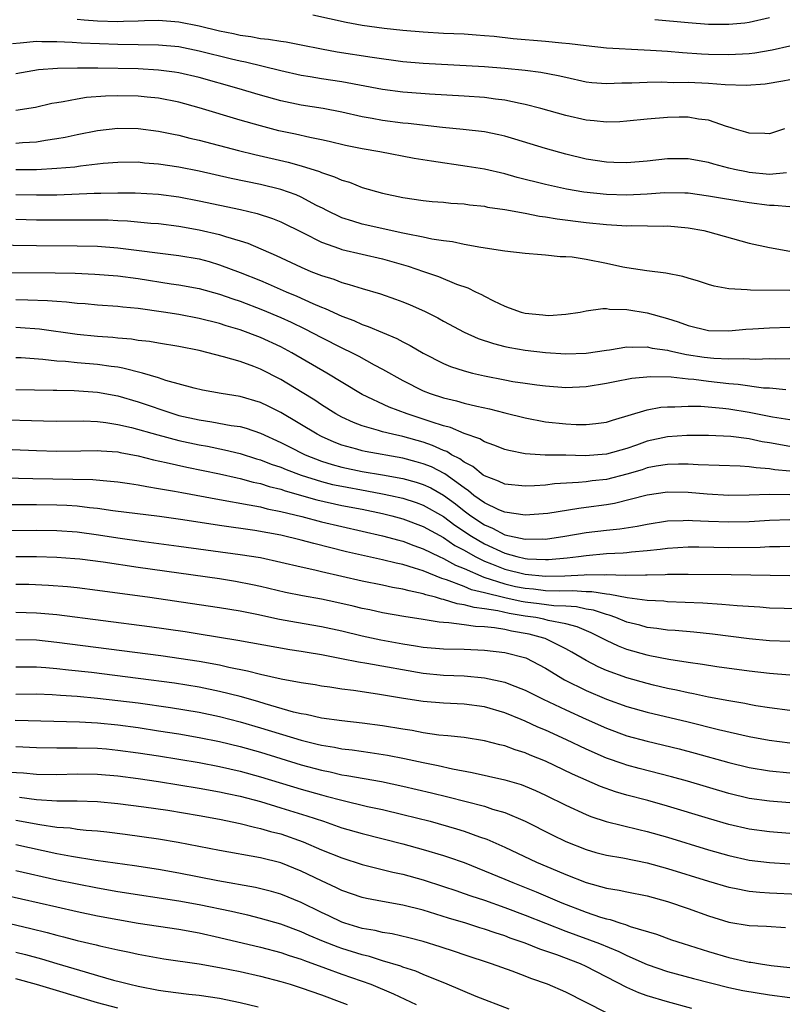
# Model space of a CAD drawing. Units: inches. Extents: x 2610679 to 2613000, y 1472284 to 1473000.
# Drawn here: x 2611729 to 2611804, y 1472777 to 1472874 of the extents above; entities that cross this region are included whole.
import ezdxf

# ---------------------------------------------------------------- set-up
doc = ezdxf.new("R2010")
doc.units = ezdxf.units.IN
doc.header["$MEASUREMENT"] = 0
doc.layers.add('LD26101470_2ft', color=108, linetype='Continuous')

msp = doc.modelspace()

# ---------------------------------------------------------------- linework, layer by layer
at = {"layer": 'LD26101470_2ft'}
for points, elevation in [([(2611805, 1472871.122), (2611803.28, 1472870.72), (2611801.574, 1472870.425), (2611801, 1472870.354), (2611799, 1472870.244), (2611797, 1472870.288), (2611796.323, 1472870.323), (2611794.446, 1472870.447), (2611793, 1472870.574), (2611791.307, 1472870.693), (2611790.703, 1472870.703), (2611787, 1472870.92), (2611785, 1472871.141), (2611783.354, 1472871.354), (2611782.596, 1472871.403), (2611781, 1472871.56), (2611777.821, 1472871.821), (2611775.957, 1472872.043), (2611775, 1472872.133), (2611774.183, 1472872.183), (2611773, 1472872.286), (2611771, 1472872.369), (2611769, 1472872.472), (2611767, 1472872.641), (2611765.158, 1472872.841), (2611763, 1472873.135), (2611761.417, 1472873.417), (2611758.138, 1472874.139)], 10886), ([(2611791.732, 1472873.732), (2611795, 1472873.437), (2611797, 1472873.284), (2611799, 1472873.271), (2611800.592, 1472873.408), (2611801, 1472873.464), (2611803, 1472873.92)], 10888), ([(2611735, 1472873.754), (2611735.688, 1472873.688), (2611737, 1472873.602), (2611739, 1472873.539), (2611739.568, 1472873.568), (2611741, 1472873.585), (2611741.623, 1472873.623), (2611743, 1472873.651), (2611745, 1472873.506), (2611747, 1472873.102), (2611749, 1472872.618), (2611750.347, 1472872.347), (2611751, 1472872.195), (2611752.06, 1472872.06), (2611753, 1472871.875), (2611753.809, 1472871.809), (2611755, 1472871.606), (2611755.538, 1472871.539), (2611757, 1472871.254), (2611759, 1472870.834), (2611760.553, 1472870.553), (2611763.972, 1472870.028), (2611767, 1472869.617), (2611769, 1472869.432), (2611775, 1472869.119), (2611777, 1472868.96), (2611779, 1472868.754), (2611780.559, 1472868.559), (2611782.244, 1472868.244), (2611783, 1472868.052), (2611785, 1472867.617), (2611785.551, 1472867.551), (2611787, 1472867.43), (2611788.501, 1472867.499), (2611789.497, 1472867.497), (2611791, 1472867.578), (2611792.391, 1472867.609), (2611793.557, 1472867.557), (2611795, 1472867.559), (2611797, 1472867.474), (2611798.642, 1472867.358), (2611800.706, 1472867.294), (2611802.577, 1472867.423), (2611804.302, 1472867.697), (2611805, 1472867.834)], 10884), ([(2611804.484, 1472863), (2611803, 1472862.501), (2611802.541, 1472862.541), (2611801, 1472862.556), (2611800.67, 1472862.67), (2611799.532, 1472863), (2611799.139, 1472863.139), (2611798.77, 1472863.23), (2611797, 1472863.852), (2611796.043, 1472863.958), (2611795, 1472864.147), (2611794.142, 1472864.142), (2611793, 1472864.111), (2611791, 1472863.946), (2611789, 1472863.739), (2611788.308, 1472863.693), (2611787, 1472863.643), (2611785.782, 1472863.782), (2611785, 1472863.842), (2611783, 1472864.302), (2611780.529, 1472865), (2611779, 1472865.397), (2611778.526, 1472865.474), (2611777, 1472865.8), (2611776.104, 1472865.896), (2611775, 1472866.054), (2611773, 1472866.189), (2611769.621, 1472866.38), (2611767.444, 1472866.557), (2611767, 1472866.597), (2611765, 1472866.867), (2611761, 1472867.6), (2611759, 1472867.902), (2611757.898, 1472868.102), (2611757, 1472868.245), (2611755, 1472868.695), (2611751.536, 1472869.536), (2611751, 1472869.637), (2611750.165, 1472869.835), (2611747, 1472870.624), (2611745, 1472871.03), (2611743, 1472871.222), (2611739, 1472871.278), (2611735.416, 1472871.416), (2611734.515, 1472871.485), (2611733, 1472871.55), (2611731.546, 1472871.546), (2611731, 1472871.569), (2611729.411, 1472871.41), (2611728.648, 1472871.352)], 10882), ([(2611804.662, 1472858.662), (2611803, 1472858.508), (2611801, 1472858.719), (2611800.757, 1472858.757), (2611799.569, 1472859), (2611799, 1472859.135), (2611797.52, 1472859.52), (2611797, 1472859.684), (2611795, 1472860.052), (2611793, 1472860.039), (2611791, 1472859.81), (2611789, 1472859.641), (2611787.699, 1472859.699), (2611787, 1472859.706), (2611785, 1472860.02), (2611783, 1472860.503), (2611781, 1472861.052), (2611777.98, 1472861.98), (2611777, 1472862.262), (2611776.404, 1472862.403), (2611775, 1472862.693), (2611772.933, 1472862.933), (2611770.888, 1472863.112), (2611767.517, 1472863.518), (2611767, 1472863.565), (2611765, 1472863.822), (2611763.982, 1472864.018), (2611763, 1472864.187), (2611761, 1472864.642), (2611759.17, 1472865), (2611757, 1472865.33), (2611755, 1472865.742), (2611753, 1472866.303), (2611750.695, 1472867), (2611747, 1472868.023), (2611745, 1472868.491), (2611744.564, 1472868.564), (2611743, 1472868.769), (2611741, 1472868.877), (2611737.042, 1472868.958), (2611735.038, 1472868.962), (2611733.077, 1472868.923), (2611731.226, 1472868.774), (2611729, 1472868.381)], 10880), ([(2611805, 1472855.318), (2611803.459, 1472855.459), (2611803, 1472855.459), (2611801, 1472855.739), (2611798.184, 1472856.184), (2611797, 1472856.392), (2611795, 1472856.662), (2611794.682, 1472856.682), (2611792.699, 1472856.699), (2611791, 1472856.587), (2611789, 1472856.494), (2611787, 1472856.55), (2611784.784, 1472856.784), (2611783.07, 1472857.07), (2611781, 1472857.522), (2611778.227, 1472858.227), (2611777, 1472858.574), (2611775, 1472859.026), (2611773.303, 1472859.303), (2611769.803, 1472859.803), (2611768.094, 1472860.093), (2611764.725, 1472860.726), (2611763, 1472861.03), (2611761.355, 1472861.355), (2611759.746, 1472861.746), (2611759, 1472861.91), (2611757.871, 1472862.129), (2611756.466, 1472862.466), (2611754.807, 1472862.808), (2611753, 1472863.277), (2611751, 1472863.858), (2611747, 1472865.069), (2611745, 1472865.614), (2611743, 1472866.011), (2611741.894, 1472866.106), (2611741, 1472866.203), (2611739, 1472866.233), (2611737.802, 1472866.198), (2611735.94, 1472866.06), (2611735, 1472865.912), (2611733.639, 1472865.639), (2611733, 1472865.554), (2611732.531, 1472865.469), (2611730.915, 1472865.085), (2611729, 1472864.781)], 10878), ([(2611729, 1472861.589), (2611729.653, 1472861.653), (2611731, 1472861.732), (2611731.887, 1472861.886), (2611733, 1472862.03), (2611733.833, 1472862.167), (2611735, 1472862.424), (2611737, 1472862.826), (2611739, 1472863.063), (2611741, 1472863.028), (2611743, 1472862.76), (2611744.454, 1472862.454), (2611745, 1472862.361), (2611746.081, 1472862.081), (2611747, 1472861.877), (2611750.855, 1472860.856), (2611752.464, 1472860.464), (2611755.716, 1472859.716), (2611757, 1472859.358), (2611758.797, 1472858.797), (2611759, 1472858.703), (2611760.288, 1472858.288), (2611761, 1472857.944), (2611761.741, 1472857.741), (2611763, 1472857.248), (2611765, 1472856.683), (2611767, 1472856.237), (2611769, 1472855.951), (2611769.868, 1472855.868), (2611771, 1472855.786), (2611771.71, 1472855.71), (2611773, 1472855.616), (2611773.538, 1472855.538), (2611775, 1472855.384), (2611775.317, 1472855.317), (2611777, 1472855.077), (2611779, 1472854.698), (2611780.41, 1472854.41), (2611781, 1472854.344), (2611782.145, 1472854.145), (2611785, 1472853.797), (2611787, 1472853.597), (2611788.506, 1472853.494), (2611789, 1472853.479), (2611789.495, 1472853.495), (2611792.555, 1472853.445), (2611793, 1472853.457), (2611795, 1472853.276), (2611796.538, 1472853), (2611796.914, 1472852.914), (2611801, 1472851.771), (2611803, 1472851.329), (2611805, 1472850.972)], 10876), ([(2611805, 1472847.127), (2611801.14, 1472847.14), (2611800.814, 1472847.186), (2611799, 1472847.29), (2611797.555, 1472847.555), (2611797, 1472847.71), (2611796.024, 1472848.024), (2611795, 1472848.326), (2611794.497, 1472848.497), (2611792.831, 1472848.831), (2611790.956, 1472849.044), (2611789, 1472849.333), (2611788.589, 1472849.411), (2611787, 1472849.769), (2611785, 1472850.174), (2611783.613, 1472850.387), (2611783, 1472850.435), (2611782.432, 1472850.433), (2611781, 1472850.597), (2611780.616, 1472850.616), (2611779, 1472850.753), (2611777.013, 1472850.987), (2611774.662, 1472851.338), (2611773, 1472851.637), (2611771.883, 1472851.883), (2611771, 1472851.984), (2611769.849, 1472852.151), (2611769, 1472852.349), (2611767.327, 1472852.673), (2611767, 1472852.757), (2611763, 1472853.623), (2611762.079, 1472853.921), (2611761, 1472854.242), (2611759.458, 1472855), (2611759.167, 1472855.167), (2611758.522, 1472855.478), (2611757, 1472856.29), (2611756.507, 1472856.507), (2611755.023, 1472857.023), (2611753, 1472857.517), (2611750.123, 1472858.123), (2611747, 1472858.844), (2611745, 1472859.237), (2611743, 1472859.529), (2611741.635, 1472859.635), (2611741, 1472859.705), (2611739, 1472859.702), (2611737.576, 1472859.576), (2611735.323, 1472859.323), (2611734.765, 1472859.235), (2611733, 1472859.083), (2611731, 1472858.971), (2611729, 1472858.951)], 10874), ([(2611729, 1472856.546), (2611731, 1472856.496), (2611733, 1472856.518), (2611736.664, 1472856.664), (2611737.336, 1472856.664), (2611739, 1472856.724), (2611740.717, 1472856.716), (2611743, 1472856.578), (2611745, 1472856.316), (2611747, 1472855.933), (2611751.064, 1472855.064), (2611752.676, 1472854.676), (2611754.187, 1472854.187), (2611755, 1472853.862), (2611757.216, 1472852.784), (2611759, 1472851.855), (2611760.76, 1472851.24), (2611761, 1472851.142), (2611765, 1472850.215), (2611767.512, 1472849.512), (2611769.021, 1472849), (2611770.485, 1472848.485), (2611772.252, 1472847.748), (2611773.373, 1472847.373), (2611774.112, 1472847), (2611774.719, 1472846.719), (2611775, 1472846.555), (2611775.902, 1472846.098), (2611777, 1472845.568), (2611777.432, 1472845.432), (2611778.603, 1472845), (2611779, 1472844.893), (2611780.728, 1472844.728), (2611781, 1472844.69), (2611781.321, 1472844.679), (2611783, 1472844.78), (2611784.399, 1472845), (2611785, 1472845.113), (2611786.635, 1472845.364), (2611787, 1472845.346), (2611787.296, 1472845.296), (2611789, 1472845.261), (2611791, 1472844.934), (2611793, 1472844.381), (2611794.046, 1472844.046), (2611795, 1472843.682), (2611797, 1472843.204), (2611799, 1472843.171), (2611800.678, 1472843.322), (2611801.353, 1472843.353), (2611803, 1472843.47), (2611805, 1472843.532)], 10872), ([(2611729, 1472854.135), (2611731, 1472854.066), (2611733, 1472854.045), (2611735, 1472854.07), (2611735.942, 1472854.058), (2611737, 1472854.071), (2611738.058, 1472854.058), (2611739, 1472853.999), (2611739.962, 1472853.962), (2611742.255, 1472853.745), (2611743, 1472853.691), (2611745, 1472853.438), (2611747, 1472853.084), (2611749, 1472852.617), (2611749.58, 1472852.42), (2611751, 1472852.011), (2611751.765, 1472851.765), (2611754.554, 1472850.553), (2611757, 1472849.406), (2611757.964, 1472849), (2611759, 1472848.589), (2611760.217, 1472848.217), (2611761, 1472847.905), (2611761.722, 1472847.722), (2611763, 1472847.301), (2611764.787, 1472846.787), (2611766.278, 1472846.278), (2611767, 1472846.008), (2611767.716, 1472845.716), (2611769.105, 1472845.105), (2611770.425, 1472844.425), (2611771, 1472844.096), (2611773.011, 1472843.012), (2611774.399, 1472842.399), (2611775.901, 1472841.901), (2611777, 1472841.627), (2611777.516, 1472841.516), (2611779, 1472841.258), (2611781, 1472841.02), (2611783, 1472840.901), (2611785, 1472840.957), (2611787, 1472841.262), (2611787.294, 1472841.294), (2611789, 1472841.584), (2611789.541, 1472841.541), (2611791, 1472841.59), (2611791.473, 1472841.473), (2611793, 1472841.269), (2611793.21, 1472841.21), (2611794.851, 1472840.851), (2611796.585, 1472840.585), (2611797.527, 1472840.473), (2611799, 1472840.403), (2611800.445, 1472840.445), (2611801.617, 1472840.383), (2611803, 1472840.439), (2611803.576, 1472840.424), (2611805, 1472840.437)], 10870), ([(2611726.383, 1472851.617), (2611731, 1472851.543), (2611735, 1472851.511), (2611737, 1472851.461), (2611739, 1472851.303), (2611745, 1472850.571), (2611747, 1472850.223), (2611747.964, 1472849.964), (2611749, 1472849.654), (2611751, 1472848.885), (2611753, 1472848.087), (2611753.772, 1472847.772), (2611755.55, 1472847), (2611756.576, 1472846.576), (2611758.148, 1472845.852), (2611759, 1472845.489), (2611759.361, 1472845.361), (2611761, 1472844.595), (2611762.168, 1472844.168), (2611763, 1472843.786), (2611763.596, 1472843.596), (2611766.411, 1472842.411), (2611767, 1472842.086), (2611767.728, 1472841.728), (2611769, 1472840.957), (2611771, 1472839.943), (2611771.665, 1472839.665), (2611773, 1472839.222), (2611773.841, 1472839), (2611775, 1472838.729), (2611777, 1472838.337), (2611777.805, 1472838.195), (2611779, 1472838.01), (2611780.152, 1472837.848), (2611781, 1472837.75), (2611783, 1472837.611), (2611785, 1472837.688), (2611787, 1472838.007), (2611787.811, 1472838.19), (2611789.496, 1472838.504), (2611791.312, 1472838.688), (2611793.354, 1472838.646), (2611795, 1472838.461), (2611795.582, 1472838.418), (2611797, 1472838.217), (2611799, 1472837.992), (2611799.934, 1472837.934), (2611802.429, 1472837.571), (2611803, 1472837.548), (2611804.599, 1472837.401)], 10868), ([(2611727, 1472848.882), (2611732.853, 1472848.853), (2611734.811, 1472848.811), (2611736.729, 1472848.729), (2611739, 1472848.546), (2611741, 1472848.287), (2611744.226, 1472847.773), (2611745, 1472847.664), (2611747, 1472847.3), (2611749, 1472846.753), (2611750.287, 1472846.287), (2611751, 1472846.059), (2611753.217, 1472845.217), (2611755, 1472844.468), (2611756.012, 1472844.011), (2611757.358, 1472843.358), (2611759, 1472842.49), (2611761, 1472841.474), (2611762, 1472841), (2611762.663, 1472840.663), (2611764.174, 1472839.826), (2611765, 1472839.395), (2611767, 1472838.272), (2611769, 1472837.263), (2611769.683, 1472837), (2611771, 1472836.578), (2611772.276, 1472836.276), (2611773, 1472836.067), (2611774.249, 1472835.751), (2611775.488, 1472835.488), (2611777, 1472835.095), (2611779, 1472834.601), (2611781, 1472834.239), (2611783, 1472834.032), (2611784.023, 1472833.977), (2611785, 1472833.962), (2611785.954, 1472834.046), (2611787, 1472834.194), (2611787.596, 1472834.404), (2611791, 1472835.404), (2611792.346, 1472835.654), (2611793, 1472835.699), (2611793.691, 1472835.691), (2611795, 1472835.768), (2611796.242, 1472835.758), (2611798.419, 1472835.581), (2611799, 1472835.51), (2611801, 1472835.184), (2611803.294, 1472834.706), (2611805, 1472834.44)], 10866), ([(2611805, 1472831.806), (2611803, 1472832.169), (2611802.277, 1472832.277), (2611801, 1472832.555), (2611799.213, 1472832.787), (2611797, 1472832.888), (2611794.884, 1472832.885), (2611793, 1472832.757), (2611791, 1472832.328), (2611789.941, 1472831.941), (2611789, 1472831.617), (2611787, 1472831.039), (2611784.899, 1472830.899), (2611783, 1472830.939), (2611780.96, 1472830.96), (2611779, 1472831.085), (2611777.395, 1472831.395), (2611777, 1472831.504), (2611775.944, 1472831.944), (2611775, 1472832.259), (2611774.549, 1472832.549), (2611773, 1472833.095), (2611771.677, 1472833.677), (2611771, 1472833.845), (2611769.781, 1472834.219), (2611769, 1472834.502), (2611767.429, 1472835), (2611765.663, 1472835.663), (2611763, 1472836.913), (2611762.843, 1472837), (2611759.542, 1472839), (2611756.101, 1472841), (2611755, 1472841.585), (2611753, 1472842.504), (2611751, 1472843.254), (2611749.655, 1472843.655), (2611749, 1472843.878), (2611747, 1472844.386), (2611745, 1472844.755), (2611743.491, 1472845), (2611741, 1472845.359), (2611739.49, 1472845.49), (2611739, 1472845.552), (2611737, 1472845.685), (2611735.8, 1472845.8), (2611735, 1472845.852), (2611733.975, 1472845.976), (2611733, 1472846.029), (2611732.106, 1472846.106), (2611730.176, 1472846.176), (2611729, 1472846.192)], 10864), ([(2611805, 1472829.372), (2611803.525, 1472829.524), (2611803, 1472829.618), (2611801.695, 1472829.695), (2611801, 1472829.81), (2611800.128, 1472829.872), (2611796.005, 1472829.995), (2611795, 1472830.061), (2611794.075, 1472830.075), (2611793, 1472830.046), (2611791.865, 1472829.865), (2611791, 1472829.693), (2611790.484, 1472829.516), (2611789, 1472829.081), (2611787, 1472828.572), (2611785.581, 1472828.419), (2611785, 1472828.334), (2611784.253, 1472828.253), (2611781.871, 1472828.129), (2611781, 1472828.022), (2611779.937, 1472827.937), (2611779, 1472827.905), (2611777, 1472828.1), (2611776.396, 1472828.396), (2611775, 1472828.913), (2611774.878, 1472829), (2611773.854, 1472829.854), (2611773, 1472830.272), (2611772.596, 1472830.596), (2611771.784, 1472831), (2611771.308, 1472831.308), (2611771, 1472831.415), (2611769.915, 1472831.915), (2611769, 1472832.215), (2611767, 1472832.779), (2611765.993, 1472833), (2611765, 1472833.258), (2611764.612, 1472833.388), (2611763, 1472833.833), (2611762.148, 1472834.148), (2611761, 1472834.684), (2611760.426, 1472835), (2611759, 1472835.892), (2611758.338, 1472836.338), (2611757.11, 1472837.11), (2611755, 1472838.397), (2611753, 1472839.403), (2611752.347, 1472839.653), (2611751, 1472840.132), (2611749.378, 1472840.622), (2611747, 1472841.224), (2611745, 1472841.624), (2611743, 1472841.941), (2611742.098, 1472842.098), (2611741, 1472842.223), (2611740.333, 1472842.333), (2611739, 1472842.448), (2611738.504, 1472842.504), (2611737, 1472842.608), (2611735, 1472842.803), (2611731.322, 1472843.321), (2611729.456, 1472843.456), (2611729, 1472843.474)], 10862), ([(2611805, 1472827.049), (2611803, 1472827.086), (2611801.02, 1472827.02), (2611799, 1472827), (2611796.873, 1472827.127), (2611795, 1472827.278), (2611793, 1472827.305), (2611791, 1472827.035), (2611787.786, 1472826.214), (2611787, 1472826.087), (2611785, 1472825.805), (2611784.273, 1472825.727), (2611781.24, 1472825.24), (2611779, 1472825.05), (2611777, 1472825.347), (2611776.407, 1472825.593), (2611775, 1472826.26), (2611773.973, 1472827), (2611773.453, 1472827.453), (2611773, 1472827.732), (2611771.117, 1472829.117), (2611769.792, 1472829.792), (2611769, 1472830.109), (2611768.306, 1472830.306), (2611767, 1472830.646), (2611763.303, 1472831.303), (2611763, 1472831.373), (2611762.461, 1472831.539), (2611761, 1472831.94), (2611760.234, 1472832.234), (2611759, 1472832.782), (2611758.567, 1472833), (2611755, 1472835.15), (2611753.769, 1472835.769), (2611753, 1472836.135), (2611751, 1472836.717), (2611749.154, 1472837), (2611747.326, 1472837.326), (2611746.486, 1472837.514), (2611743.721, 1472838.279), (2611743, 1472838.531), (2611741.424, 1472839), (2611739.506, 1472839.506), (2611739, 1472839.579), (2611738.352, 1472839.648), (2611737, 1472839.841), (2611735, 1472840.004), (2611733.866, 1472840.134), (2611733, 1472840.193), (2611731.642, 1472840.358), (2611729.496, 1472840.504), (2611729, 1472840.52)], 10860), ([(2611729, 1472837.388), (2611732.656, 1472837.344), (2611733, 1472837.323), (2611734.712, 1472837.288), (2611737, 1472837.125), (2611739, 1472836.765), (2611741, 1472836.185), (2611744.516, 1472835), (2611745, 1472834.86), (2611747, 1472834.41), (2611748.239, 1472834.239), (2611750.122, 1472833.878), (2611751, 1472833.751), (2611751.596, 1472833.595), (2611753, 1472833.111), (2611755, 1472832.204), (2611755.791, 1472831.791), (2611757.395, 1472831), (2611759, 1472830.378), (2611760.039, 1472830.039), (2611761, 1472829.78), (2611763, 1472829.364), (2611765, 1472829.017), (2611767, 1472828.648), (2611768.302, 1472828.302), (2611769, 1472828.078), (2611769.737, 1472827.737), (2611771, 1472827.02), (2611772.159, 1472826.159), (2611773, 1472825.488), (2611773.659, 1472825), (2611775, 1472824.11), (2611775.795, 1472823.795), (2611777, 1472823.143), (2611779, 1472822.694), (2611780.729, 1472822.729), (2611781, 1472822.713), (2611782.915, 1472823), (2611785, 1472823.361), (2611787, 1472823.591), (2611788.292, 1472823.708), (2611790.02, 1472823.98), (2611791, 1472824.182), (2611793, 1472824.489), (2611794.532, 1472824.532), (2611795, 1472824.561), (2611795.448, 1472824.552), (2611797, 1472824.47), (2611799, 1472824.4), (2611801, 1472824.444), (2611801.531, 1472824.469), (2611803, 1472824.576), (2611805, 1472824.65)], 10858), ([(2611727, 1472834.44), (2611731.687, 1472834.313), (2611733, 1472834.305), (2611735.678, 1472834.323), (2611737, 1472834.259), (2611737.838, 1472834.162), (2611739, 1472833.97), (2611740.348, 1472833.652), (2611742.932, 1472832.932), (2611745, 1472832.396), (2611747, 1472831.961), (2611747.821, 1472831.821), (2611749.49, 1472831.49), (2611751, 1472831.121), (2611752.606, 1472830.606), (2611753, 1472830.499), (2611754.071, 1472830.071), (2611755, 1472829.762), (2611755.534, 1472829.534), (2611756.994, 1472828.995), (2611759, 1472828.362), (2611760.084, 1472828.084), (2611761, 1472827.893), (2611763.459, 1472827.459), (2611765, 1472827.165), (2611765.767, 1472827), (2611767, 1472826.716), (2611768.303, 1472826.303), (2611769, 1472826.056), (2611771, 1472824.922), (2611772.091, 1472824.091), (2611773.746, 1472823), (2611775, 1472822.253), (2611777, 1472821.33), (2611778.174, 1472821), (2611779, 1472820.8), (2611779.223, 1472820.777), (2611781, 1472820.697), (2611781.297, 1472820.703), (2611783.136, 1472820.864), (2611784.23, 1472821), (2611785, 1472821.113), (2611787, 1472821.29), (2611788.634, 1472821.366), (2611789, 1472821.397), (2611789.459, 1472821.459), (2611791, 1472821.592), (2611792.277, 1472821.723), (2611793, 1472821.833), (2611795, 1472821.94), (2611796.062, 1472821.938), (2611799, 1472821.893), (2611802.073, 1472821.927), (2611803, 1472821.973), (2611804.022, 1472821.978), (2611805, 1472822.015)], 10856), ([(2611727, 1472831.585), (2611731, 1472831.418), (2611733, 1472831.356), (2611735.37, 1472831.37), (2611737, 1472831.406), (2611737.365, 1472831.365), (2611739, 1472831.269), (2611739.217, 1472831.218), (2611741, 1472830.892), (2611742.497, 1472830.497), (2611743.759, 1472830.241), (2611745.767, 1472829.767), (2611749, 1472829.103), (2611750.712, 1472828.712), (2611751, 1472828.66), (2611752.303, 1472828.303), (2611753, 1472828.165), (2611753.874, 1472827.874), (2611755, 1472827.601), (2611755.442, 1472827.442), (2611758.553, 1472826.553), (2611761, 1472826.016), (2611763, 1472825.637), (2611765, 1472825.221), (2611765.91, 1472825), (2611767, 1472824.705), (2611769, 1472823.96), (2611771, 1472822.858), (2611772.098, 1472822.098), (2611773, 1472821.627), (2611774.099, 1472821), (2611775, 1472820.553), (2611775.713, 1472820.287), (2611777, 1472819.763), (2611779, 1472819.257), (2611781, 1472819.061), (2611782.895, 1472819.105), (2611784.801, 1472819.199), (2611785, 1472819.224), (2611786.786, 1472819.214), (2611787, 1472819.231), (2611788.827, 1472819.173), (2611790.814, 1472819.186), (2611791, 1472819.201), (2611792.761, 1472819.239), (2611793, 1472819.264), (2611794.734, 1472819.266), (2611795, 1472819.28), (2611799.224, 1472819.224), (2611805, 1472819.122)], 10854), ([(2611725, 1472828.807), (2611730.659, 1472828.659), (2611736.553, 1472828.553), (2611737.548, 1472828.452), (2611739, 1472828.347), (2611740.159, 1472828.159), (2611741, 1472828.045), (2611741.86, 1472827.86), (2611743, 1472827.693), (2611744.576, 1472827.424), (2611745.276, 1472827.276), (2611749, 1472826.592), (2611751.913, 1472826.086), (2611753, 1472825.866), (2611753.683, 1472825.683), (2611755, 1472825.432), (2611757.08, 1472824.92), (2611759, 1472824.413), (2611761, 1472823.947), (2611765, 1472823.046), (2611766.601, 1472822.601), (2611767, 1472822.502), (2611768.083, 1472822.083), (2611769, 1472821.771), (2611770.574, 1472821), (2611771, 1472820.81), (2611772.153, 1472820.153), (2611773, 1472819.81), (2611774.96, 1472818.96), (2611777, 1472818.319), (2611778.071, 1472818.071), (2611779, 1472817.883), (2611779.813, 1472817.813), (2611781, 1472817.672), (2611782.381, 1472817.619), (2611783.658, 1472817.658), (2611785, 1472817.571), (2611785.568, 1472817.568), (2611787, 1472817.321), (2611787.312, 1472817.312), (2611789.036, 1472816.964), (2611791, 1472816.721), (2611792.635, 1472816.635), (2611793, 1472816.596), (2611796.446, 1472816.446), (2611798.335, 1472816.335), (2611799.816, 1472816.184), (2611802.052, 1472816.052), (2611803, 1472815.974), (2611805.885, 1472815.885)], 10852), ([(2611805, 1472812.654), (2611803, 1472812.731), (2611801, 1472812.929), (2611797.39, 1472813.389), (2611795.577, 1472813.577), (2611793.738, 1472813.738), (2611793, 1472813.783), (2611791.941, 1472813.94), (2611791, 1472814.039), (2611790.256, 1472814.256), (2611789, 1472814.554), (2611787.91, 1472815), (2611787.245, 1472815.245), (2611787, 1472815.291), (2611785.727, 1472815.727), (2611785, 1472815.845), (2611784.049, 1472816.049), (2611783, 1472816.114), (2611781.836, 1472816.164), (2611780.37, 1472816.37), (2611779, 1472816.532), (2611778.599, 1472816.598), (2611777, 1472816.945), (2611775, 1472817.445), (2611773.736, 1472817.736), (2611773, 1472818.044), (2611771.29, 1472818.71), (2611770.837, 1472818.837), (2611769, 1472819.579), (2611768.129, 1472819.871), (2611767, 1472820.202), (2611766.334, 1472820.334), (2611765, 1472820.682), (2611761.47, 1472821.47), (2611758.263, 1472822.263), (2611757, 1472822.614), (2611755, 1472823.094), (2611752.458, 1472823.542), (2611749, 1472824.039), (2611745.397, 1472824.603), (2611743.084, 1472824.915), (2611738.512, 1472825.489), (2611737, 1472825.712), (2611736.225, 1472825.775), (2611735, 1472825.928), (2611733.995, 1472825.995), (2611733, 1472826.037), (2611731, 1472826.068), (2611727.913, 1472826.087)], 10850), ([(2611805, 1472809.341), (2611803, 1472809.503), (2611801, 1472809.743), (2611797.816, 1472810.184), (2611796.413, 1472810.413), (2611795, 1472810.605), (2611793.109, 1472810.891), (2611791.261, 1472811.261), (2611791, 1472811.299), (2611789, 1472811.87), (2611788.182, 1472812.182), (2611787, 1472812.75), (2611786.547, 1472813), (2611785.502, 1472813.502), (2611784.103, 1472814.103), (2611783, 1472814.388), (2611781.271, 1472814.729), (2611780.851, 1472814.851), (2611780.069, 1472815), (2611779, 1472815.16), (2611777.422, 1472815.421), (2611776.326, 1472815.674), (2611775, 1472815.879), (2611773.989, 1472815.989), (2611773, 1472816.267), (2611772.339, 1472816.339), (2611771, 1472816.771), (2611770.798, 1472816.798), (2611770.184, 1472817), (2611769.242, 1472817.242), (2611769, 1472817.342), (2611767.615, 1472817.615), (2611767, 1472817.808), (2611765.97, 1472817.97), (2611765, 1472818.19), (2611763, 1472818.59), (2611759, 1472819.49), (2611758.344, 1472819.657), (2611757, 1472819.947), (2611755, 1472820.427), (2611753, 1472820.859), (2611751, 1472821.176), (2611745, 1472821.998), (2611741.568, 1472822.432), (2611739, 1472822.8), (2611737.1, 1472823.1), (2611735, 1472823.376), (2611733, 1472823.51), (2611731, 1472823.544), (2611727, 1472823.534)], 10848), ([(2611805, 1472805.891), (2611803, 1472806.143), (2611801.646, 1472806.354), (2611801, 1472806.472), (2611800.568, 1472806.568), (2611799, 1472806.832), (2611797, 1472807.207), (2611795.526, 1472807.526), (2611795, 1472807.614), (2611793.876, 1472807.876), (2611793, 1472808.051), (2611791.616, 1472808.384), (2611791, 1472808.538), (2611789, 1472809.104), (2611787, 1472809.821), (2611786.179, 1472810.179), (2611785, 1472810.776), (2611783.605, 1472811.605), (2611783, 1472811.933), (2611780.961, 1472812.961), (2611780.855, 1472813), (2611779.384, 1472813.384), (2611777.677, 1472813.678), (2611777, 1472813.827), (2611775.994, 1472814.006), (2611775, 1472814.099), (2611774.127, 1472814.127), (2611773, 1472814.299), (2611771.5, 1472814.5), (2611771, 1472814.511), (2611770.546, 1472814.546), (2611769, 1472814.808), (2611767.102, 1472815.102), (2611765, 1472815.472), (2611763.753, 1472815.753), (2611763, 1472815.904), (2611762.125, 1472816.125), (2611760.494, 1472816.494), (2611759, 1472816.803), (2611757.132, 1472817.132), (2611755.473, 1472817.473), (2611753, 1472818.066), (2611752.234, 1472818.234), (2611750.553, 1472818.553), (2611749, 1472818.793), (2611741, 1472819.908), (2611737.562, 1472820.438), (2611735.263, 1472820.737), (2611734.786, 1472820.785), (2611733, 1472820.912), (2611731, 1472820.967), (2611729, 1472820.984)], 10846), ([(2611729, 1472818.296), (2611730.274, 1472818.274), (2611732.202, 1472818.202), (2611734.056, 1472818.056), (2611735, 1472817.954), (2611737, 1472817.704), (2611742.133, 1472817), (2611747, 1472816.305), (2611749, 1472816.004), (2611751, 1472815.662), (2611752.668, 1472815.332), (2611754.865, 1472814.865), (2611756.55, 1472814.55), (2611759, 1472814.127), (2611761, 1472813.697), (2611763, 1472813.218), (2611764.827, 1472812.827), (2611767, 1472812.43), (2611768.247, 1472812.247), (2611769, 1472812.107), (2611771, 1472811.931), (2611773, 1472811.892), (2611775, 1472811.819), (2611777, 1472811.588), (2611779.059, 1472811.059), (2611781, 1472810.022), (2611782.882, 1472808.882), (2611785, 1472807.842), (2611787, 1472806.997), (2611789, 1472806.28), (2611791, 1472805.705), (2611795, 1472804.753), (2611797.985, 1472804.015), (2611801, 1472803.321), (2611802.962, 1472802.962), (2611805, 1472802.717)], 10844), ([(2611729, 1472815.541), (2611731, 1472815.483), (2611731.451, 1472815.451), (2611733, 1472815.295), (2611742.114, 1472814.114), (2611745.629, 1472813.629), (2611747, 1472813.421), (2611750.789, 1472812.789), (2611755.878, 1472811.878), (2611757, 1472811.712), (2611757.599, 1472811.599), (2611759, 1472811.376), (2611760.957, 1472811), (2611762.648, 1472810.648), (2611763.471, 1472810.529), (2611769, 1472809.541), (2611771, 1472809.347), (2611773, 1472809.27), (2611775, 1472809.101), (2611777, 1472808.667), (2611777.567, 1472808.433), (2611779, 1472807.883), (2611779.581, 1472807.581), (2611780.772, 1472807), (2611783, 1472805.942), (2611785, 1472805.028), (2611787, 1472804.143), (2611789, 1472803.403), (2611791, 1472802.856), (2611794.118, 1472802.118), (2611795.702, 1472801.702), (2611799, 1472800.777), (2611801, 1472800.295), (2611803, 1472799.968), (2611805, 1472799.771)], 10842), ([(2611805, 1472796.809), (2611803, 1472796.964), (2611801, 1472797.254), (2611799, 1472797.734), (2611794.942, 1472798.942), (2611793.384, 1472799.384), (2611790.198, 1472800.198), (2611789, 1472800.515), (2611788.632, 1472800.631), (2611787, 1472801.212), (2611785, 1472802.091), (2611783.079, 1472803), (2611781, 1472803.952), (2611780.26, 1472804.26), (2611779, 1472804.845), (2611778.624, 1472805), (2611777, 1472805.664), (2611775, 1472806.25), (2611773, 1472806.518), (2611771, 1472806.614), (2611769, 1472806.776), (2611767.065, 1472807.065), (2611764.517, 1472807.483), (2611762.162, 1472807.838), (2611761, 1472807.991), (2611759.821, 1472808.179), (2611759, 1472808.285), (2611758.393, 1472808.393), (2611757, 1472808.596), (2611755.051, 1472808.949), (2611753, 1472809.406), (2611751.746, 1472809.746), (2611749.898, 1472810.102), (2611749, 1472810.321), (2611747, 1472810.691), (2611743.237, 1472811.238), (2611733, 1472812.564), (2611731, 1472812.774), (2611729, 1472812.806)], 10840), ([(2611805, 1472793.816), (2611803, 1472793.954), (2611801, 1472794.221), (2611799, 1472794.682), (2611797, 1472795.269), (2611793, 1472796.485), (2611791.041, 1472797.041), (2611789, 1472797.573), (2611787.886, 1472797.887), (2611786.404, 1472798.404), (2611783.642, 1472799.642), (2611781, 1472800.911), (2611779.503, 1472801.503), (2611779, 1472801.727), (2611778.018, 1472802.018), (2611777, 1472802.406), (2611776.511, 1472802.511), (2611775, 1472802.919), (2611773, 1472803.221), (2611771.406, 1472803.406), (2611770.532, 1472803.468), (2611769, 1472803.695), (2611767.909, 1472803.909), (2611767, 1472804.035), (2611765, 1472804.373), (2611763, 1472804.639), (2611761, 1472804.851), (2611759, 1472805.123), (2611757.487, 1472805.487), (2611757, 1472805.562), (2611756.267, 1472805.732), (2611753.478, 1472806.522), (2611752.749, 1472806.749), (2611751, 1472807.249), (2611749, 1472807.763), (2611747, 1472808.171), (2611744.56, 1472808.56), (2611741, 1472809.034), (2611736.401, 1472809.599), (2611734.141, 1472809.858), (2611733, 1472809.974), (2611731.924, 1472810.076), (2611731, 1472810.141), (2611729, 1472810.125)], 10838), ([(2611729, 1472807.494), (2611731, 1472807.507), (2611732.556, 1472807.444), (2611733.376, 1472807.376), (2611735, 1472807.278), (2611737, 1472807.1), (2611739, 1472806.875), (2611741, 1472806.622), (2611744.173, 1472806.173), (2611747, 1472805.705), (2611749, 1472805.297), (2611751, 1472804.784), (2611753, 1472804.193), (2611757, 1472802.964), (2611758.582, 1472802.582), (2611759, 1472802.466), (2611760.267, 1472802.267), (2611761, 1472802.117), (2611762.011, 1472802.011), (2611763.772, 1472801.772), (2611765.5, 1472801.5), (2611767.171, 1472801.171), (2611769, 1472800.766), (2611770.471, 1472800.472), (2611771.856, 1472800.144), (2611773.799, 1472799.799), (2611777, 1472799.088), (2611778.607, 1472798.607), (2611779, 1472798.459), (2611780.024, 1472798.024), (2611781, 1472797.577), (2611783, 1472796.592), (2611785, 1472795.66), (2611785.469, 1472795.47), (2611786.97, 1472794.971), (2611790.183, 1472794.183), (2611791, 1472794.008), (2611793, 1472793.438), (2611797, 1472792.211), (2611799, 1472791.636), (2611801, 1472791.198), (2611803, 1472790.953), (2611805, 1472790.834)], 10836), ([(2611728.919, 1472804.919), (2611735.233, 1472804.767), (2611737, 1472804.661), (2611739, 1472804.46), (2611741, 1472804.2), (2611743, 1472803.901), (2611745, 1472803.581), (2611747, 1472803.241), (2611749, 1472802.846), (2611751, 1472802.355), (2611753, 1472801.776), (2611757, 1472800.554), (2611759, 1472800.009), (2611759.847, 1472799.847), (2611761, 1472799.575), (2611761.507, 1472799.507), (2611764.902, 1472798.902), (2611767, 1472798.453), (2611769.796, 1472797.796), (2611771.401, 1472797.401), (2611775, 1472796.476), (2611775.794, 1472796.206), (2611777, 1472795.858), (2611779, 1472795.005), (2611781.67, 1472793.67), (2611783, 1472793.032), (2611785, 1472792.218), (2611785.944, 1472791.943), (2611787, 1472791.662), (2611788.6, 1472791.4), (2611791, 1472790.932), (2611793, 1472790.376), (2611797, 1472789.124), (2611799, 1472788.543), (2611799.552, 1472788.448), (2611801, 1472788.154), (2611802.041, 1472788.041), (2611803, 1472787.974), (2611805.842, 1472787.843)], 10834), ([(2611729, 1472802.331), (2611731, 1472802.24), (2611733, 1472802.214), (2611733.77, 1472802.23), (2611735, 1472802.228), (2611737, 1472802.175), (2611737.898, 1472802.102), (2611739, 1472802.003), (2611741, 1472801.739), (2611743, 1472801.431), (2611747, 1472800.77), (2611749, 1472800.393), (2611751, 1472799.927), (2611753, 1472799.371), (2611757, 1472798.165), (2611759, 1472797.585), (2611759.476, 1472797.476), (2611761, 1472797.065), (2611763.53, 1472796.47), (2611765, 1472796.149), (2611767, 1472795.68), (2611769.667, 1472795), (2611772.268, 1472794.268), (2611773, 1472794.035), (2611774.507, 1472793.493), (2611775.248, 1472793.248), (2611777, 1472792.474), (2611780.12, 1472791), (2611782.147, 1472790.147), (2611783, 1472789.77), (2611785, 1472788.99), (2611787, 1472788.445), (2611788.247, 1472788.247), (2611789, 1472788.079), (2611791, 1472787.686), (2611793, 1472787.142), (2611795, 1472786.454), (2611797, 1472785.73), (2611799, 1472785.115), (2611801, 1472784.784), (2611802.692, 1472784.692), (2611804.561, 1472784.56)], 10832), ([(2611727, 1472799.895), (2611729.747, 1472799.747), (2611731, 1472799.641), (2611733, 1472799.606), (2611735, 1472799.656), (2611737, 1472799.633), (2611739, 1472799.468), (2611741, 1472799.209), (2611743, 1472798.913), (2611747, 1472798.264), (2611749, 1472797.902), (2611749.731, 1472797.731), (2611751, 1472797.464), (2611753, 1472796.936), (2611755, 1472796.341), (2611757.549, 1472795.549), (2611759.191, 1472795), (2611761, 1472794.372), (2611763, 1472793.797), (2611767, 1472792.805), (2611769, 1472792.249), (2611771, 1472791.646), (2611771.49, 1472791.49), (2611773, 1472790.943), (2611775, 1472790.155), (2611777, 1472789.336), (2611777.783, 1472789), (2611780.078, 1472788.078), (2611782.602, 1472787), (2611785, 1472786.092), (2611786.394, 1472785.606), (2611787, 1472785.423), (2611787.354, 1472785.354), (2611788.393, 1472785), (2611788.868, 1472784.868), (2611789.312, 1472784.688), (2611791.909, 1472783.909), (2611793.376, 1472783.375), (2611794.521, 1472783), (2611797, 1472782.23), (2611799, 1472781.645), (2611801, 1472781.188), (2611801.174, 1472781.174), (2611802.123, 1472781), (2611803.153, 1472780.847), (2611805, 1472780.648)], 10830), ([(2611729.359, 1472797.359), (2611731, 1472797.144), (2611733, 1472797), (2611734.996, 1472796.996), (2611737, 1472796.949), (2611739, 1472796.764), (2611741.568, 1472796.432), (2611743.913, 1472796.087), (2611747, 1472795.579), (2611749, 1472795.211), (2611751, 1472794.788), (2611752.416, 1472794.416), (2611753, 1472794.308), (2611754.005, 1472794.005), (2611755, 1472793.759), (2611757.194, 1472793), (2611759, 1472792.216), (2611761, 1472791.401), (2611763, 1472790.769), (2611766.013, 1472790.013), (2611767, 1472789.796), (2611769, 1472789.249), (2611771, 1472788.614), (2611772.193, 1472788.193), (2611773, 1472787.93), (2611773.68, 1472787.68), (2611775, 1472787.25), (2611777, 1472786.549), (2611779, 1472785.786), (2611780.989, 1472784.989), (2611783, 1472784.218), (2611786.301, 1472783), (2611788.211, 1472782.211), (2611789, 1472781.822), (2611791, 1472780.927), (2611793, 1472780.24), (2611795.553, 1472779.554), (2611799, 1472778.698), (2611800.386, 1472778.386), (2611803, 1472777.948), (2611805, 1472777.705)], 10828), ([(2611795.37, 1472776.63), (2611793, 1472777.261), (2611791, 1472777.866), (2611790.162, 1472778.162), (2611789, 1472778.695), (2611785, 1472780.745), (2611784.441, 1472781), (2611782.113, 1472781.888), (2611780.461, 1472782.461), (2611779, 1472783.051), (2611777.543, 1472783.543), (2611777, 1472783.758), (2611776.052, 1472784.052), (2611775, 1472784.424), (2611774.553, 1472784.554), (2611773.17, 1472785), (2611771.491, 1472785.491), (2611769, 1472786.264), (2611767, 1472786.764), (2611765, 1472787.125), (2611763.426, 1472787.426), (2611763, 1472787.527), (2611761, 1472788.207), (2611760.473, 1472788.473), (2611759, 1472789.144), (2611757, 1472790.117), (2611755, 1472790.914), (2611753, 1472791.418), (2611749, 1472792.131), (2611744.931, 1472792.931), (2611743, 1472793.249), (2611739.712, 1472793.712), (2611737.938, 1472793.938), (2611737, 1472794.032), (2611735.897, 1472794.102), (2611735, 1472794.207), (2611734.313, 1472794.313), (2611733, 1472794.402), (2611731.345, 1472794.655), (2611729, 1472795.079)], 10826), ([(2611787, 1472776.196), (2611783, 1472778.215), (2611781.201, 1472779), (2611779.574, 1472779.574), (2611779, 1472779.807), (2611777.713, 1472780.288), (2611775.709, 1472781), (2611773, 1472781.885), (2611772.175, 1472782.175), (2611770.672, 1472782.672), (2611769, 1472783.189), (2611767.572, 1472783.572), (2611765.947, 1472783.947), (2611765, 1472784.093), (2611764.271, 1472784.271), (2611763, 1472784.48), (2611761.281, 1472785), (2611761, 1472785.095), (2611759.723, 1472785.723), (2611759, 1472786.052), (2611757, 1472787.025), (2611755, 1472787.842), (2611754.105, 1472788.105), (2611752.512, 1472788.512), (2611748.83, 1472789.17), (2611745, 1472789.913), (2611743, 1472790.259), (2611740.624, 1472790.624), (2611736.833, 1472791.167), (2611734.452, 1472791.548), (2611733, 1472791.822), (2611729, 1472792.695)], 10824), ([(2611777.437, 1472776.563), (2611774.198, 1472777.803), (2611771.358, 1472779), (2611769, 1472779.964), (2611768.278, 1472780.278), (2611767, 1472780.696), (2611766.784, 1472780.785), (2611765, 1472781.318), (2611763.724, 1472781.724), (2611763, 1472781.877), (2611761, 1472782.506), (2611760.633, 1472782.633), (2611759.21, 1472783.21), (2611757.798, 1472783.798), (2611757, 1472784.163), (2611755, 1472784.888), (2611753, 1472785.456), (2611751.772, 1472785.771), (2611751, 1472785.943), (2611750.154, 1472786.154), (2611747, 1472786.814), (2611745, 1472787.172), (2611739, 1472788.091), (2611737, 1472788.431), (2611735, 1472788.814), (2611733, 1472789.233), (2611729, 1472790.155)], 10822), ([(2611727.796, 1472787.796), (2611733, 1472786.596), (2611735, 1472786.146), (2611737, 1472785.725), (2611739, 1472785.347), (2611741, 1472785.014), (2611745, 1472784.405), (2611747, 1472784.05), (2611749, 1472783.607), (2611753, 1472782.645), (2611755, 1472782.122), (2611755.83, 1472781.83), (2611757, 1472781.47), (2611757.331, 1472781.331), (2611759.406, 1472780.594), (2611761, 1472780.004), (2611763.848, 1472779), (2611766.06, 1472778.06), (2611768.315, 1472777)], 10820), ([(2611727, 1472785.298), (2611730.473, 1472784.473), (2611732.074, 1472784.074), (2611733, 1472783.815), (2611733.66, 1472783.66), (2611735, 1472783.301), (2611736.866, 1472782.866), (2611737.235, 1472782.766), (2611739, 1472782.367), (2611740.142, 1472782.142), (2611741, 1472781.942), (2611743.505, 1472781.505), (2611747, 1472781.008), (2611749, 1472780.661), (2611751, 1472780.245), (2611753, 1472779.79), (2611755, 1472779.277), (2611755.923, 1472779), (2611757, 1472778.664), (2611759, 1472777.963), (2611761, 1472777.211), (2611761.516, 1472777)], 10818), ([(2611729, 1472782.154), (2611729.92, 1472781.92), (2611731.49, 1472781.49), (2611733, 1472781.029), (2611735.791, 1472780.209), (2611737, 1472779.877), (2611738.587, 1472779.413), (2611739.253, 1472779.253), (2611740.174, 1472779), (2611741, 1472778.805), (2611743, 1472778.431), (2611743.678, 1472778.322), (2611745.978, 1472778.022), (2611747, 1472777.92), (2611749, 1472777.63), (2611751, 1472777.222), (2611752.77, 1472776.77)], 10816), ([(2611739, 1472776.65), (2611737, 1472777.185), (2611731, 1472778.988), (2611729, 1472779.549)], 10814)]:
    msp.add_lwpolyline(points, dxfattribs=dict(at, elevation=elevation))

doc.saveas('drawing.dxf')
